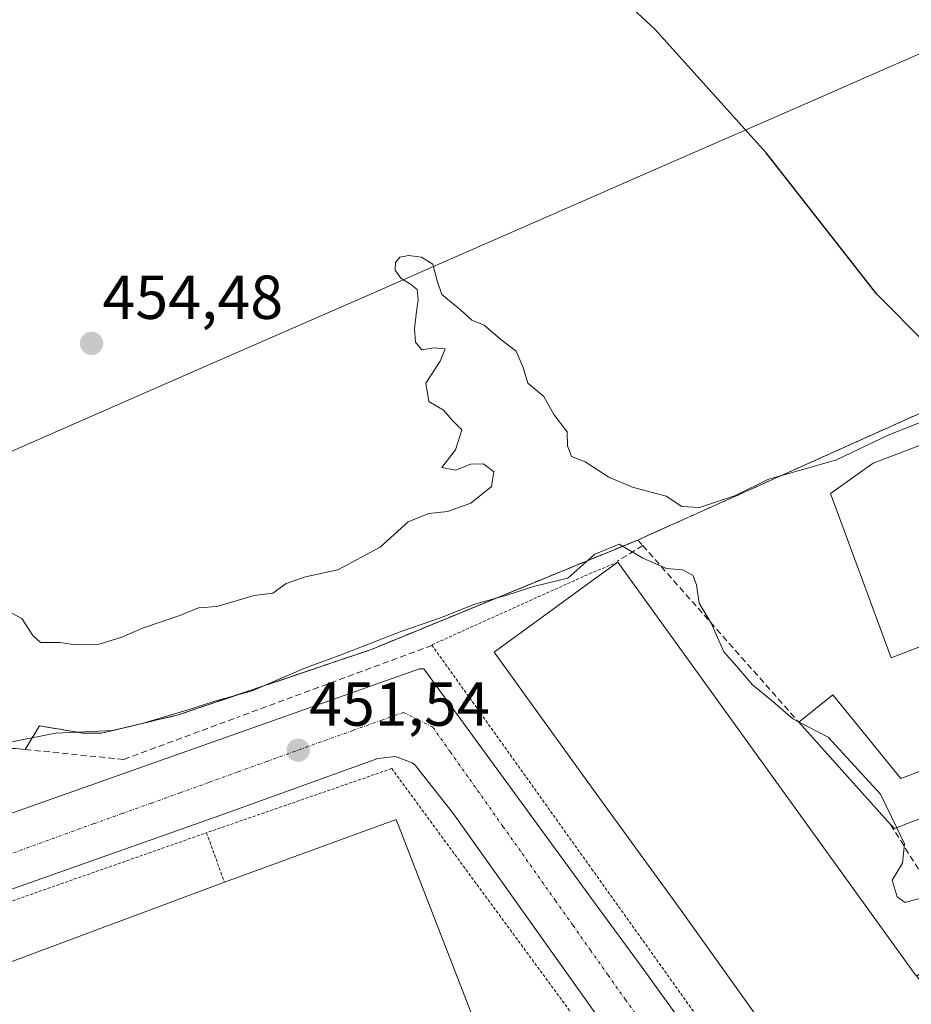
# Model space of a CAD drawing. Units: metres. Extents: x 610738 to 614194, y 4736260 to 4738630.
# Drawn here: x 612046 to 612190, y 4738225 to 4738384 of the extents above; entities that cross this region are included whole.
import ezdxf
from ezdxf.enums import TextEntityAlignment as Align

# ---------------------------------------------------------------- set-up
doc = ezdxf.new("R2010")
doc.units = ezdxf.units.M
doc.header["$MEASUREMENT"] = 0
for name, pattern in [('TRAZO_Y_PUNTO', [1, 0.5, -0.25, 0, -0.25]), ('TRAZOS', [0.75, 0.5, -0.25]), ('TRAZOSX2', [1.5, 1, -0.5])]:
    doc.linetypes.add(name, pattern=pattern)
for name, color, linetype, lineweight in [('Alambrada', 19, 'TRAZOS', 0), ('Carátula', 7, 'Continuous', 5), ('Cultivos herbáceos CxS', 92, 'Continuous', 0), ('Curva de nivel maestra', 36, 'Continuous', 30), ('Curva de nivel normal', 36, 'Continuous', 0), ('Edificación industrial', 135, 'Continuous', 13), ('Edificación industrial Cxs', 135, 'Continuous', 13), ('Edificación ligera', 1, 'Continuous', 0), ('Edificación ligera Cxs', 1, 'Continuous', 0), ('Elemento construido', 1, 'Continuous', 0), ('Municipio', 9, 'Continuous', 13), ('Municipio CxS', 142, 'Continuous', 0), ('Muro lineal', 1, 'TRAZOSX2', 13), ('Núcleo urbano', 19, 'Continuous', 0), ('Núcleo urbano CxS', 19, 'Continuous', 0), ('Obra de contención lineal', 1, 'TRAZOSX2', 13), ('Punto de cota en terreno', 7, 'Continuous', 0), ('Recinto industrial', 135, 'TRAZOSX2', 0), ('Recinto industrial CxS', 135, 'Continuous', 0), ('Rótulo de punto de cota en terreno', 19, 'Continuous', 0), ('Valla', 19, 'TRAZOS', 0), ('Vía urbana Cxs', 5, 'Continuous', 0), ('Vía urbana eje', 5, 'TRAZO_Y_PUNTO', 0)]:
    doc.layers.add(name, color=color, linetype=linetype, lineweight=lineweight)
doc.styles.add('Arial', font='txt', dxfattribs={"height": 0.2})

# ---------------------------------------------------------------- blocks, each defined once
blk = doc.blocks.new('*U177')
at = {"layer": 'Curva de nivel maestra', "color": 36, "linetype": 'Continuous', "lineweight": 30}
blk.add_polyline3d([(612192.96, 4738331.15, 450), (612184.8, 4738339.32, 450), (612166.95, 4738362.11, 450), (612149, 4738382.09, 450), (612121.31, 4738407.69, 450)], dxfattribs=at)
blk = doc.blocks.new('5PATER')
at = {"layer": 'Carátula', "linetype": 'Continuous', "lineweight": 5}
h = blk.add_hatch(color=250, dxfattribs=at)
edge = h.paths.add_edge_path()
edge.add_ellipse((0, 0.01), major_axis=(-1.33, -1.34), ratio=0.999422, start_angle=0, end_angle=360)
blk = doc.blocks.new('*U199')
at = {"layer": 'Vía urbana Cxs', "color": 5, "linetype": 'Continuous', "lineweight": 0}
for points in [[(611995.46, 4738201.38, 448.41), (611985.5, 4738232.92, 449.83), (612006.32, 4738240.6, 450.07), (612004.03, 4738247.06, 450.23), (612039.21, 4738260.13, 450.89), (612041.17, 4738254.16, 450.55), (612110.98, 4738278.84, 451.85), (612111.67, 4738278.84, 451.81), (612138.78, 4738241.77, 451.69), (612146.94, 4738230.63, 451.66), (612162.44, 4738209.15, 451.58)], [(612138.78, 4738224.13, 451.65), (612116.51, 4738255.43, 451.7), (612110.3, 4738263.32, 451.67), (612109.83, 4738263.66, 451.67), (612109.83, 4738263.66, 451.67), (612107.14, 4738264.68, 451.7), (612104.26, 4738264.4, 451.68), (612078.94, 4738255.24, 451.41), (612008.96, 4738230.5, 450.08), (612008.48, 4738232, 450.08), (612007.98, 4738231.98, 450.08), (612004.37, 4738231.05, 449.99), (612001.32, 4738228.92, 449.86), (611999.19, 4738225.85, 449.69), (611998.28, 4738222.25, 449.51)]]:
    blk.add_polyline3d(points, dxfattribs=at)

msp = doc.modelspace()

# ---------------------------------------------------------------- linework, layer by layer
at = {"layer": 'Alambrada', "color": 19, "linetype": 'TRAZOS', "lineweight": 0}
for points in [[(612146.23, 4738299.64, 456.55), (612103.25, 4738281.99, 458.77), (612072.04, 4738271.41, 455.03), (612059.68, 4738268.47, 456.21), (612056.73, 4738268.47, 455.18), (612049.67, 4738269.65, 455.18), (612047.34, 4738265.84, 454.94)], [(612147.72, 4738206.71, 453.59), (612138.78, 4738218.85, 452.85), (612106.51, 4738262.76, 452.8), (612076.63, 4738252.4, 452.55)]]:
    msp.add_polyline3d(points, dxfattribs=at)
at = {"layer": 'Cultivos herbáceos CxS', "color": 92, "linetype": 'Continuous', "lineweight": 0}
for points in [[(612196.73, 4738322.31, 452.04), (612156.83, 4738304.4, 455.18), (612152.02, 4738302.24, 455.41), (612149.94, 4738301.31, 455.56), (612146.23, 4738299.64, 455.56), (612141.21, 4738297.58, 454.54), (612103.25, 4738281.99, 454.12), (612082.5, 4738274.96, 454.33), (612072.04, 4738271.41, 453.98), (612059.68, 4738268.47, 454.35), (612057.84, 4738268.47, 454.65), (612056.73, 4738268.47, 454.83), (612049.67, 4738269.65, 454.96), (612049.56, 4738269.47, 454.96), (612047.34, 4738265.84, 453.05), (612045.85, 4738265.99, 453.15)], [(612196.73, 4738322.31, 452.04), (612156.83, 4738304.4, 455.18), (612152.02, 4738302.24, 455.42), (612149.94, 4738301.31, 455.56), (612146.23, 4738299.64, 455.56), (612141.21, 4738297.58, 454.54), (612103.25, 4738281.99, 454.12), (612082.5, 4738274.96, 454.33), (612072.04, 4738271.41, 453.98), (612059.68, 4738268.47, 454.35), (612057.84, 4738268.47, 454.65), (612056.73, 4738268.47, 454.83), (612049.67, 4738269.65, 454.96), (612049.56, 4738269.47, 454.96), (612047.34, 4738265.84, 453.05), (612045.85, 4738265.99, 453.15)]]:
    msp.add_polyline3d(points, dxfattribs=at)
at = {"layer": 'Curva de nivel normal', "color": 36, "linetype": 'Continuous', "lineweight": 0}
for points in [[(612040.03, 4738290.56, 455), (612046.83, 4738286.97, 455), (612048.56, 4738284.22, 455), (612049.82, 4738283.08, 455), (612052.94, 4738283.11, 455), (612055.53, 4738282.75, 455), (612059.27, 4738282.84, 455), (612062.97, 4738283.94, 455), (612066.3, 4738285.43, 455), (612072.3, 4738287.45, 455), (612075.3, 4738288.7, 455), (612078.3, 4738288.9, 455), (612084.3, 4738290.71, 455), (612087.3, 4738291.07, 455), (612089.46, 4738292.6, 455), (612092.61, 4738293.69, 455), (612097.8, 4738294.84, 455), (612104.63, 4738298.5, 455), (612109.18, 4738302.57, 455), (612112.49, 4738303.93, 455), (612115.51, 4738304.22, 455), (612119.3, 4738305.59, 455), (612122.63, 4738308.29, 455), (612122.97, 4738310.64, 455), (612121.3, 4738311.95, 455), (612119.27, 4738311.87, 455), (612116.83, 4738310.89, 455), (612114.6, 4738311.32, 455), (612116.82, 4738314.18, 455), (612117.83, 4738317.44, 455), (612116.25, 4738319, 455), (612114.87, 4738320.61, 455), (612112.5, 4738322.01, 455), (612112.01, 4738324.94, 455), (612114.34, 4738328.48, 455), (612115.16, 4738330.48, 455), (612113.37, 4738330.67, 455), (612111.36, 4738330.31, 455), (612110.37, 4738331.56, 455), (612110.2, 4738333.71, 455), (612110.44, 4738336.11, 455), (612110.76, 4738338.46, 455), (612110.6, 4738340.07, 455), (612109.53, 4738340.94, 455), (612107.96, 4738341.92, 455), (612107.08, 4738343.21, 455), (612107.13, 4738344.43, 455), (612107.83, 4738345.26, 455), (612109.24, 4738345.55, 455), (612111.31, 4738345.27, 455), (612113.15, 4738344.17, 455), (612113.85, 4738341.46, 455), (612114.61, 4738339.26, 455), (612117.63, 4738336.81, 455), (612119.43, 4738335.14, 455), (612121.44, 4738334.29, 455), (612124.14, 4738331.99, 455), (612126.6, 4738330.11, 455), (612127.72, 4738327.47, 455), (612128.47, 4738324.95, 455), (612131.04, 4738322.8, 455), (612132.69, 4738319.88, 455), (612134.81, 4738317.11, 455), (612134.87, 4738314.84, 455), (612135.51, 4738313.14, 455), (612137.72, 4738312.24, 455), (612141.58, 4738309.76, 455), (612145.38, 4738308.17, 455), (612150.8, 4738306.7, 455), (612153.31, 4738305.03, 455), (612156.21, 4738304.9, 455), (612162.02, 4738306.84, 455), (612167.22, 4738309.4, 455), (612178.29, 4738312.56, 455), (612186.62, 4738316.54, 455), (612192.32, 4738318.84, 455)], [(612172.26, 4738270.25, 455), (612171.25, 4738270.77, 455), (612168.04, 4738273.56, 455), (612164.73, 4738276.25, 455), (612162.2, 4738279.25, 455), (612160.11, 4738281.62, 455), (612158.07, 4738286.22, 455), (612156.16, 4738289.45, 455), (612155.72, 4738292.41, 455), (612155.09, 4738293.94, 455), (612153.45, 4738294.83, 455), (612150.87, 4738295.06, 455), (612147.04, 4738296.73, 455), (612143.23, 4738298.95, 455), (612139.29, 4738297.36, 455), (612134.96, 4738293.47, 455), (612129.62, 4738292.2, 455), (612125.09, 4738290.76, 455), (612119.95, 4738289.27, 455), (612114.38, 4738287.06, 455), (612108.12, 4738284.93, 455), (612098.63, 4738281.22, 455), (612092.3, 4738278.9, 455), (612083.97, 4738275.3, 455), (612077.97, 4738273.64, 455), (612073.97, 4738272.33, 455), (612066.61, 4738270.15, 455), (612061.53, 4738268.9, 455), (612052.26, 4738268.47, 455), (612045.22, 4738267.08, 455)], [(612188.02, 4738253.21, 455), (612185.42, 4738258.61, 455), (612176.98, 4738267.83, 455), (612172.26, 4738270.25, 455)], [(612192.36, 4738227.73, 455), (612193.06, 4738229.48, 455), (612195.91, 4738236.31, 455), (612195.84, 4738238.29, 455), (612194.26, 4738241, 455), (612191.44, 4738241.76, 455), (612189.4, 4738241.12, 455), (612188.07, 4738242.05, 455), (612187.27, 4738244.77, 455), (612188.94, 4738247.5, 455), (612189.27, 4738250.6, 455), (612188.02, 4738253.21, 455)]]:
    msp.add_polyline3d(points, dxfattribs=at)
at = {"layer": 'Edificación industrial', "color": 135, "linetype": 'Continuous', "lineweight": 13}
for points in [[(612251.6, 4738284.9, 463.13), (612246.85, 4738297.54, 463.09), (612245.03, 4738302.97, 463.13), (612187.14, 4738280.63, 459), (612177.32, 4738307.12, 460.86), (612184.21, 4738312.05, 464.11), (612302.39, 4738357.01, 462.86), (612313.14, 4738329.26, 460.93), (612346.55, 4738241.34, 457.98), (612351.37, 4738221.41, 456.42), (612247.34, 4738196.02, 463.43)], [(612225.48, 4738181.85, 456.9), (612204.62, 4738167.94, 456.99), (612153.21, 4738239.83, 458.54), (612138.78, 4738259.75, 458.26), (612123.03, 4738281.52, 456.32), (612138.78, 4738293, 458.46), (612143.02, 4738296.08, 456.55)], [(612143.02, 4738296.08, 456.55), (612191.02, 4738229.55, 457.8), (612191.25, 4738229.25, 457.92)], [(612107.23, 4738254.55, 453.93), (612124.8, 4738209.19, 452.9), (612092.61, 4738197.77, 458.08), (612083.78, 4738194.83, 458.67), (612076.63, 4738216.32, 459.65), (612057.12, 4738209.04, 457.75), (612056.73, 4738208.89, 457.89), (612065.35, 4738186.27, 456.8)], [(612079.51, 4738244.4, 458.73), (612107.23, 4738254.55, 453.93)], [(612017.93, 4738221.43, 458.13), (612079.51, 4738244.4, 458.73)]]:
    msp.add_polyline3d(points, dxfattribs=at)
at = {"layer": 'Edificación industrial Cxs', "color": 135, "linetype": 'Continuous', "lineweight": 13}
for points in [[(612253.98, 4738278.59, 479.65), (612251.6, 4738284.9, 463.13), (612246.85, 4738297.54, 463.09), (612245.03, 4738302.97, 463.13), (612187.14, 4738280.63, 459), (612177.32, 4738307.12, 460.86), (612184.21, 4738312.05, 464.11), (612302.39, 4738357.01, 462.86), (612313.14, 4738329.26, 460.93), (612346.55, 4738241.34, 457.98), (612351.37, 4738221.41, 456.42), (612247.34, 4738196.02, 463.43), (612226.03, 4738190.82, 459.98), (612225.67, 4738190.74, 459.61), (612220.81, 4738199.62, 464.34), (612216.64, 4738207.22, 459.6), (612234.94, 4738211.28, 464.05), (612234.93, 4738213.83, 460.29), (612271.25, 4738222.31, 463.86), (612264.77, 4738244.75, 462.02), (612271.12, 4738246.37, 463.96), (612265.53, 4738261.41, 461.87), (612261.1, 4738259.69, 459.79), (612253.98, 4738278.59, 479.65)], [(612225.48, 4738181.85, 456.9), (612204.62, 4738167.94, 456.99), (612153.21, 4738239.83, 458.54), (612138.78, 4738259.75, 458.26), (612123.03, 4738281.52, 456.32), (612138.78, 4738293, 458.46), (612143.02, 4738296.08, 456.55), (612191.02, 4738229.55, 457.8), (612191.25, 4738229.25, 457.92), (612225.3, 4738182.38, 457.03), (612225.61, 4738181.95, 456.71), (612225.48, 4738181.85, 456.9)], [(612107.23, 4738254.55, 453.93), (612124.8, 4738209.19, 452.9), (612092.61, 4738197.77, 458.08), (612083.78, 4738194.83, 458.67), (612076.63, 4738216.32, 459.65), (612057.12, 4738209.04, 457.75), (612056.73, 4738208.89, 457.89), (612065.35, 4738186.27, 456.8), (612030.2, 4738172.87, 456), (612028.01, 4738178.96, 455.84), (612025.04, 4738187.19, 455.9), (612022, 4738195.64, 457.69), (612021.67, 4738196.44, 458.08), (612012.76, 4738219.51, 458.16), (612017.93, 4738221.43, 458.13), (612079.51, 4738244.4, 458.73), (612107.23, 4738254.55, 453.93)]]:
    msp.add_polyline3d(points, close=True, dxfattribs=at)
at = {"layer": 'Edificación ligera', "color": 1, "linetype": 'Continuous', "lineweight": 0}
for points in [[(612172.23, 4738270.23, 460.72), (612177.69, 4738274.68, 459.71), (612188.69, 4738261.15, 459.5), (612251.6, 4738284.9, 463.13)], [(612253.98, 4738278.59, 479.65), (612187.64, 4738253.06, 459.85), (612187.03, 4738253.73, 460.68)], [(612187.03, 4738253.73, 460.68), (612172.23, 4738270.23, 460.72)]]:
    msp.add_polyline3d(points, dxfattribs=at)
at = {"layer": 'Edificación ligera Cxs', "color": 1, "linetype": 'Continuous', "lineweight": 0}
msp.add_polyline3d([(612253.98, 4738278.59, 479.65), (612187.64, 4738253.06, 459.85), (612187.03, 4738253.73, 460.68), (612172.23, 4738270.23, 460.72), (612177.69, 4738274.68, 459.7), (612188.69, 4738261.15, 459.5), (612251.6, 4738284.9, 463.13), (612253.98, 4738278.59, 479.65)], close=True, dxfattribs=at)
at = {"layer": 'Elemento construido', "color": 1, "linetype": 'Continuous', "lineweight": 0}
for points in [[(611995.46, 4738201.38, 448.52), (611985.5, 4738232.92, 449.92), (612006.32, 4738240.6, 450.78), (612004.03, 4738247.06, 451.4), (612039.21, 4738260.13, 451.13), (612041.17, 4738254.16, 451.06), (612110.98, 4738278.84, 451.84), (612111.67, 4738278.84, 451.79), (612138.78, 4738241.77, 452.3), (612146.94, 4738230.63, 451.97), (612195.69, 4738163.05, 451.21)], [(612138.78, 4738224.13, 451.65), (612116.51, 4738255.43, 451.74), (612110.3, 4738263.32, 451.72), (612109.83, 4738263.66, 451.72), (612107.14, 4738264.68, 451.71), (612104.26, 4738264.4, 451.75), (612078.94, 4738255.24, 452.02), (612008.96, 4738230.5, 452.01), (612008.48, 4738232, 451.82), (612007.98, 4738231.98, 452.36), (612004.37, 4738231.05, 451.33), (612001.32, 4738228.92, 450.47), (611999.19, 4738225.85, 449.83), (611998.28, 4738222.25, 449.78)]]:
    msp.add_polyline3d(points, dxfattribs=at)
at = {"layer": 'Municipio', "color": 9, "linetype": 'Continuous', "lineweight": 13}
msp.add_polyline3d([(611941.86, 4738268.79, 454.45), (611980.89, 4738285.86, 455.13), (611989.56, 4738289.66, 454.99), (611994.86, 4738291.97, 455.03), (612021.38, 4738303.57, 454.93), (612035.86, 4738309.91, 454.57), (612077.09, 4738327.95, 454.68), (612104.58, 4738339.97, 454.93), (612112.4, 4738343.39, 454.99), (612140.04, 4738355.48, 453.68), (612145.81, 4738358.01, 452.95), (612173.29, 4738370.03, 448.32), (612187.04, 4738376.04, 446.93), (612189, 4738376.9, 446.84), (612200.78, 4738382.06, 446.56)], dxfattribs=at)
msp.add_polyline3d([(611941.86, 4738268.79, 454.45), (611980.89, 4738285.86, 455.13), (611989.56, 4738289.66, 454.99), (611994.86, 4738291.97, 455.03), (612021.38, 4738303.57, 454.93), (612035.86, 4738309.91, 454.57), (612077.09, 4738327.95, 454.68), (612104.58, 4738339.97, 454.93), (612112.4, 4738343.39, 454.99), (612140.04, 4738355.48, 453.68), (612145.81, 4738358.01, 452.95), (612173.29, 4738370.03, 448.32), (612187.04, 4738376.04, 446.93), (612189, 4738376.9, 446.84), (612200.78, 4738382.06, 446.56)], dxfattribs=at)
at = {"layer": 'Municipio CxS', "color": 142, "linetype": 'Continuous', "lineweight": 0}
for points in [[(612200.78, 4738382.06, 446.56), (612189, 4738376.9, 446.84), (612187.04, 4738376.04, 446.93), (612173.29, 4738370.03, 448.32), (612145.81, 4738358.01, 452.95), (612140.04, 4738355.48, 453.68), (612112.4, 4738343.39, 454.99), (612104.58, 4738339.97, 454.93), (612077.09, 4738327.95, 454.68), (612035.86, 4738309.91, 454.57), (612021.38, 4738303.57, 454.93), (611994.86, 4738291.97, 455.03), (611989.56, 4738289.66, 454.99), (611980.89, 4738285.86, 455.13), (611941.86, 4738268.79, 454.45), (611886.95, 4738267.27, 453.14), (611876.04, 4738266.05, 451.99), (611858.28, 4738264.06, 450.88), (611822.59, 4738268.81, 452.91), (611810.63, 4738270.41, 447.99)], [(612200.78, 4738382.05, 446.56), (612189, 4738376.9, 446.84), (612187.04, 4738376.04, 446.93), (612173.29, 4738370.03, 448.32), (612145.81, 4738358.01, 452.95), (612140.04, 4738355.48, 453.68), (612112.4, 4738343.39, 454.99), (612104.58, 4738339.97, 454.93), (612077.09, 4738327.95, 454.68), (612035.86, 4738309.91, 454.57), (612021.38, 4738303.57, 454.93), (611994.86, 4738291.97, 455.03), (611989.56, 4738289.66, 454.99), (611980.89, 4738285.86, 455.13), (611941.86, 4738268.79, 454.45), (611886.95, 4738267.27, 453.14), (611876.04, 4738266.05, 451.99), (611858.28, 4738264.06, 450.88), (611822.59, 4738268.81, 452.91), (611810.63, 4738270.4, 447.99)], [(611993.63, 4738203.94, 448.58), (611984.66, 4738234.29, 449.81), (611975.71, 4738264.56, 453.77), (611974.2, 4738269.68, 454.88), (611941.86, 4738268.79, 454.45), (611980.89, 4738285.86, 455.13), (611989.56, 4738289.66, 454.99), (611994.86, 4738291.97, 455.03), (612021.38, 4738303.57, 454.93), (612035.86, 4738309.91, 454.57), (612077.09, 4738327.95, 454.68), (612104.58, 4738339.97, 454.93), (612112.4, 4738343.39, 454.99), (612140.04, 4738355.48, 453.68), (612145.81, 4738358.01, 452.95), (612173.29, 4738370.03, 448.32), (612187.04, 4738376.04, 446.93), (612189, 4738376.9, 446.84), (612200.78, 4738382.06, 446.56)], [(611993.63, 4738203.94, 448.58), (611984.66, 4738234.29, 449.81), (611975.71, 4738264.56, 453.77), (611974.2, 4738269.68, 454.88), (611941.86, 4738268.79, 454.45), (611980.89, 4738285.86, 455.13), (611989.56, 4738289.66, 454.99), (611994.86, 4738291.97, 455.03), (612021.38, 4738303.57, 454.93), (612035.86, 4738309.91, 454.57), (612077.09, 4738327.95, 454.68), (612104.58, 4738339.97, 454.93), (612112.4, 4738343.39, 454.99), (612140.04, 4738355.48, 453.68), (612145.81, 4738358.01, 452.95), (612173.29, 4738370.03, 448.32), (612187.04, 4738376.04, 446.93), (612189, 4738376.9, 446.84), (612200.78, 4738382.05, 446.56)]]:
    msp.add_polyline3d(points, dxfattribs=at)
at = {"layer": 'Muro lineal', "color": 1, "linetype": 'TRAZOSX2', "lineweight": 13}
msp.add_polyline3d([(612113.03, 4738282.63, 454.39), (612081.55, 4738271.01, 453.66)], dxfattribs=at)
at = {"layer": 'Núcleo urbano', "color": 19, "linetype": 'Continuous', "lineweight": 0}
msp.add_polyline3d([(612196.73, 4738322.31, 452.04), (612156.83, 4738304.4, 455.18), (612152.02, 4738302.24, 455.42), (612149.94, 4738301.31, 455.56), (612146.23, 4738299.64, 455.56), (612141.21, 4738297.58, 454.54), (612103.25, 4738281.99, 454.12), (612082.5, 4738274.96, 454.33), (612072.04, 4738271.41, 453.98), (612059.68, 4738268.47, 454.35), (612057.84, 4738268.47, 454.65), (612056.73, 4738268.47, 454.83), (612049.67, 4738269.65, 454.96), (612049.56, 4738269.47, 454.96), (612047.34, 4738265.84, 453.05), (612045.85, 4738265.99, 453.15)], dxfattribs=at)
at = {"layer": 'Núcleo urbano CxS', "color": 19, "linetype": 'Continuous', "lineweight": 0}
msp.add_polyline3d([(612045.85, 4738265.99, 453.15), (612047.34, 4738265.84, 453.05), (612049.56, 4738269.47, 454.96), (612049.67, 4738269.65, 454.96), (612056.73, 4738268.47, 454.83), (612057.84, 4738268.47, 454.65), (612059.68, 4738268.47, 454.35), (612072.04, 4738271.41, 453.98), (612082.5, 4738274.96, 454.33), (612103.25, 4738281.99, 454.12), (612141.21, 4738297.58, 454.54), (612146.23, 4738299.64, 455.56), (612149.94, 4738301.31, 455.56), (612152.02, 4738302.24, 455.41), (612156.83, 4738304.4, 455.18), (612196.73, 4738322.31, 452.04)], dxfattribs=at)
at = {"layer": 'Obra de contención lineal', "color": 1, "linetype": 'TRAZOSX2', "lineweight": 13}
for points in [[(612288.17, 4738358.16, 456.37), (612217.57, 4738330.81, 455.98), (612196.73, 4738322.31, 457.34), (612146.23, 4738299.64, 456.55), (612147.03, 4738298.73, 456.83)], [(612147.03, 4738298.73, 456.83), (612142.95, 4738296.23, 456.57)], [(612147.03, 4738298.73, 456.83), (612172.23, 4738270.23, 460.72)], [(611974.19, 4738263.41, 456.08), (611974.14, 4738263.57, 456.14), (612007.51, 4738266.98, 455.11), (612045.85, 4738265.99, 455.22), (612047.34, 4738265.84, 454.94), (612063.26, 4738264.23, 453.39), (612081.55, 4738271.01, 453.66)], [(612187.03, 4738253.73, 460.68), (612198.53, 4738235.27, 457.96), (612191.25, 4738229.25, 457.92)]]:
    msp.add_polyline3d(points, dxfattribs=at)
at = {"layer": 'Recinto industrial', "color": 135, "linetype": 'TRAZOSX2', "lineweight": 0}
for points in [[(612146.23, 4738299.64, 455.56), (612149.94, 4738301.31, 455.56), (612152.02, 4738302.24, 455.42), (612156.83, 4738304.4, 455.18), (612196.73, 4738322.31, 452.04), (612213.11, 4738328.99, 454.21), (612217.57, 4738330.81, 452.9), (612288.17, 4738358.16, 456.01)], [(612047.34, 4738265.84, 453.05), (612049.56, 4738269.47, 454.96), (612049.67, 4738269.65, 454.96), (612056.73, 4738268.47, 454.83), (612057.84, 4738268.47, 454.65), (612059.68, 4738268.47, 454.35), (612072.04, 4738271.41, 453.98), (612082.5, 4738274.96, 454.33), (612103.25, 4738281.99, 454.12), (612141.21, 4738297.58, 454.54), (612146.23, 4738299.64, 455.56)], [(611974.14, 4738263.57, 453.14), (611982.73, 4738264.45, 451.43), (611985.94, 4738264.78, 451.51), (611989.22, 4738265.11, 451.77), (612007.51, 4738266.98, 453.18), (612041.48, 4738266.1, 453.28), (612045.85, 4738265.99, 453.15), (612047.34, 4738265.84, 453.05)]]:
    msp.add_polyline3d(points, dxfattribs=at)
at = {"layer": 'Recinto industrial CxS', "color": 135, "linetype": 'Continuous', "lineweight": 0}
msp.add_polyline3d([(612045.85, 4738265.99, 453.15), (612047.34, 4738265.84, 453.05), (612049.56, 4738269.47, 454.96), (612049.67, 4738269.65, 454.96), (612056.73, 4738268.47, 454.83), (612057.84, 4738268.47, 454.65), (612059.68, 4738268.47, 454.35), (612072.04, 4738271.41, 453.98), (612082.5, 4738274.96, 454.33), (612103.25, 4738281.99, 454.12), (612141.21, 4738297.58, 454.54), (612146.23, 4738299.64, 455.56), (612149.94, 4738301.31, 455.56), (612152.02, 4738302.24, 455.42), (612156.83, 4738304.4, 455.18), (612196.73, 4738322.31, 452.04)], dxfattribs=at)
at = {"layer": 'Valla', "color": 19, "linetype": 'TRAZOS', "lineweight": 0}
for points in [[(612143.02, 4738296.08, 456.55), (612138.78, 4738294.35, 457.66), (612112.98, 4738282.71, 454.4), (612138.78, 4738246.58, 452.57), (612170.48, 4738202.21, 451.75), (612201.68, 4738159.43, 451.98)], [(612017.93, 4738221.43, 458.13), (612014.89, 4738230.72, 451.49), (612076.63, 4738252.4, 452.55), (612079.51, 4738244.4, 458.73)]]:
    msp.add_polyline3d(points, dxfattribs=at)
at = {"layer": 'Vía urbana Cxs', "color": 5, "linetype": 'Continuous', "lineweight": 0}
for points in [[(611995.46, 4738201.38, 448.41), (611985.5, 4738232.92, 449.83), (612006.32, 4738240.6, 450.07), (612004.03, 4738247.06, 450.23), (612039.21, 4738260.13, 450.89), (612041.17, 4738254.16, 450.55), (612110.98, 4738278.84, 451.85), (612111.67, 4738278.84, 451.81), (612138.78, 4738241.77, 451.69), (612146.94, 4738230.63, 451.66), (612162.44, 4738209.15, 451.58)], [(612109.83, 4738263.66, 451.67), (612107.14, 4738264.68, 451.7), (612104.26, 4738264.4, 451.68), (612078.94, 4738255.24, 451.41), (612008.96, 4738230.5, 450.08), (612008.48, 4738232, 450.08), (612007.98, 4738231.98, 450.08), (612004.37, 4738231.05, 449.99), (612001.32, 4738228.92, 449.86), (611999.19, 4738225.85, 449.69), (611998.28, 4738222.25, 449.51), (611998.69, 4738218.54, 449.29), (612000.37, 4738215.19, 449.09), (612001.98, 4738215.51, 449.1), (612018.02, 4738166.21, 444.93), (612022.83, 4738151.43, 444.02), (612023.07, 4738151.02, 443.98), (612025.23, 4738150.66, 443.86)], [(612027.03, 4738143.76, 443.49), (612025.3, 4738142.92, 443.4), (612038.85, 4738100.07, 440.08), (612037.12, 4738099.41, 439.97), (612038.05, 4738097.59, 439.88), (612038.17, 4738097.46, 439.88), (612041.33, 4738095.04, 439.77), (612045.12, 4738093.8, 439.77), (612078.42, 4738106.23, 442.21), (612081.3, 4738107.3, 442.33), (612138.78, 4738128.72, 446.6), (612154.12, 4738134.43, 447.74), (612188.39, 4738147.55, 450.47), (612188.5, 4738147.73, 450.49), (612189.5, 4738150.76, 450.81), (612189.23, 4738153.94, 451.09), (612153.47, 4738203.47, 451.51), (612153.19, 4738203.86, 451.51), (612138.78, 4738224.13, 451.65), (612116.51, 4738255.43, 451.7), (612110.3, 4738263.32, 451.67), (612109.83, 4738263.66, 451.67)]]:
    msp.add_polyline3d(points, dxfattribs=at)
at = {"layer": 'Vía urbana eje', "color": 5, "linetype": 'TRAZO_Y_PUNTO', "lineweight": 0}
msp.add_polyline3d([(612147.07, 4738221.46, 451.62), (612144.25, 4738225.44, 451.64), (612141.42, 4738229.44, 451.65), (612138.6, 4738233.44, 451.66), (612135.78, 4738237.43, 451.66), (612132.94, 4738241.43, 451.65), (612127.3, 4738249.43, 451.69), (612124.46, 4738253.43, 451.71), (612118.82, 4738261.43, 451.7), (612115.98, 4738265.42, 451.69), (612113.16, 4738269.42, 451.68), (612110.8, 4738270.61, 451.69), (612108.44, 4738271.82, 451.67), (612104.94, 4738270.59, 451.63), (612100.28, 4738268.92, 451.61), (612090.96, 4738265.56, 451.51), (612086.32, 4738263.88, 451.46), (612081.66, 4738262.21, 451.38), (612077, 4738260.52, 451.3), (612072.33, 4738258.84, 451.24), (612067.67, 4738257.17, 451.18), (612063.01, 4738255.49, 451.12), (612058.35, 4738253.82, 451.06), (612049.03, 4738250.46, 450.7), (612044.37, 4738248.77, 450.58)], dxfattribs=at)

# ---------------------------------------------------------------- block references
at = {"layer": 'Curva de nivel maestra', "color": 36, "linetype": 'Continuous', "lineweight": 30}
msp.add_blockref('*U177', (0, 0), dxfattribs=at)
at = {"layer": 'Punto de cota en terreno', "linetype": 'Continuous', "lineweight": 0}
for p in [(612058.07, 4738331.37, 454.48), (612091.42, 4738265.72, 451.54)]:
    msp.add_blockref('5PATER', p, dxfattribs=at)
at = {"layer": 'Vía urbana Cxs', "color": 5, "linetype": 'Continuous', "lineweight": 0}
msp.add_blockref('*U199', (0, 0), dxfattribs=at)

# ---------------------------------------------------------------- texts
at = {"layer": 'Rótulo de punto de cota en terreno', "color": 19, "linetype": 'Continuous', "lineweight": 0, "style": 'Arial'}
for s, p in [('454,48', (612059.83, 4738333.13)), ('451,54', (612093.18, 4738267.48))]:
    msp.add_text(s, height=7, dxfattribs=at).set_placement(p, align=Align.BOTTOM_LEFT)

doc.saveas('drawing.dxf')
